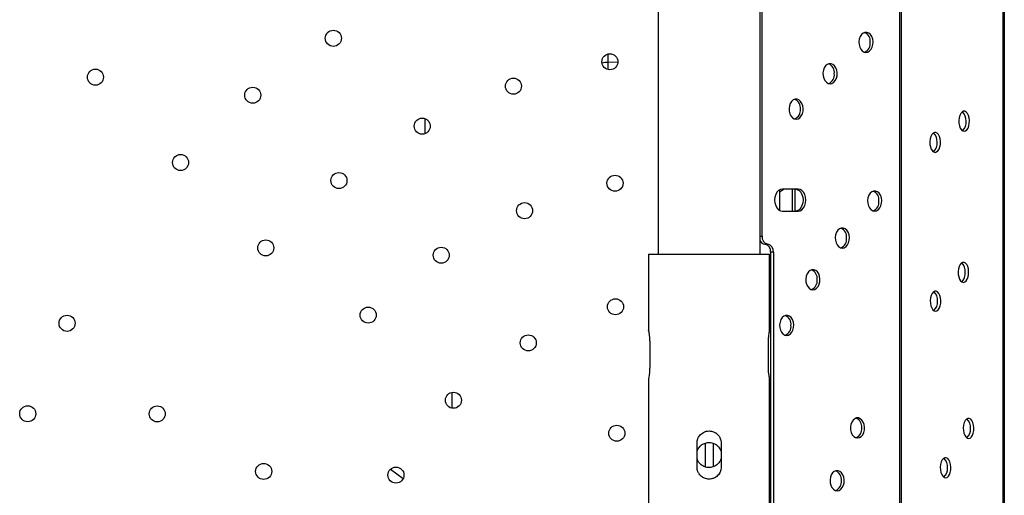
# Model space of a CAD drawing. Units: millimetres. Extents: x 7137 to 22186, y 5651 to 18103.
# Drawn here: x 16639 to 17130, y 11430 to 11667 of the extents above; entities that cross this region are included whole.
import ezdxf

# ---------------------------------------------------------------- set-up
doc = ezdxf.new("R2010")
doc.units = ezdxf.units.MM
doc.header["$LTSCALE"] = 100
doc.linetypes.add('SLD-Continua', pattern=[0])

msp = doc.modelspace()

# ---------------------------------------------------------------- linework, layer by layer
at = {"color": 7, "linetype": 'SLD-Continua', "lineweight": 25}
for p, q in [((17129.06, 11421.22), (17129.06, 11951.72)), ((17129.67, 11952.4), (17129.67, 10748.47)), ((17077.67, 10775.67), (17077.67, 11925.2)), ((17078.24, 11925.43), (17078.24, 10775.44)), ((17009.08, 11559.44), (17009.08, 11895.21)), ((16957.27, 11887.97), (16957.27, 11550.44)), ((17008.07, 11550.44), (17008.07, 11887.97)), ((16932.24, 11650.21), (16932.24, 11646.03)), ((16937.28, 11646.2), (16932.24, 11646.03)), ((16932.24, 11646.03), (16932.24, 11642.48)), ((16841.33, 11610.55), (16841.33, 11618.01)), ((17017.8, 11582.56), (17017.8, 11572.31)), ((17026.99, 11582.94), (17019.21, 11582.94)), ((17024.16, 11571.94), (17024.16, 11582.94)), ((17025.58, 11571.94), (17025.58, 11582.94)), ((17019.21, 11571.94), (17026.99, 11571.94)), ((17008.07, 11559.44), (17009.08, 11559.44)), ((17010.49, 11555.44), (17011.91, 11555.44)), ((16952.52, 11550.44), (16952.52, 11512.36)), ((16952.52, 11550.44), (17012.82, 11550.44)), ((17012.82, 11512.36), (17012.82, 11550.44)), ((17014.74, 11551.44), (17013.32, 11551.44)), ((17013.32, 11551.44), (17013.32, 11404.98)), ((17014.74, 11551.44), (17014.74, 11404.08)), ((17012.82, 11531.86), (17012.85, 11531.86)), ((17013.32, 11531.9), (17012.85, 11531.86)), ((16953.12, 11506.44), (16953.12, 11494.44)), ((17012.21, 11494.44), (17012.21, 11506.44)), ((16952.52, 11488.51), (16952.52, 11398.99)), ((17012.82, 11398.99), (17012.82, 11488.51)), ((16854.67, 11481.65), (16854.67, 11473.78)), ((16976.67, 11444.44), (16976.67, 11456.44)), ((16980.67, 11456.35), (16980.67, 11444.59)), ((16984.67, 11456.33), (16984.67, 11444.59)), ((16988.67, 11456.44), (16988.67, 11444.44)), ((16824.1, 11443.4), (16830.39, 11438.72))]:
    msp.add_line(p, q, dxfattribs=at)
at = {"color": 7, "linetype": 'SLD-Continua', "lineweight": 25, "flags": 128}
for points in [[(17060.8, 11650.99), (17061.75, 11651.18), (17062.63, 11651.72), (17063.38, 11652.58), (17063.94, 11653.69), (17064.26, 11654.97), (17064.32, 11656.33), (17064.13, 11657.67), (17063.69, 11658.88), (17063.03, 11659.87), (17062.21, 11660.58), (17061.28, 11660.95), (17060.32, 11660.95), (17059.39, 11660.58), (17058.57, 11659.87), (17057.91, 11658.88), (17057.47, 11657.67), (17057.27, 11656.33), (17057.34, 11654.97), (17057.66, 11653.69), (17058.21, 11652.58), (17058.96, 11651.72), (17059.84, 11651.18), (17060.8, 11650.99)], [(17042.91, 11635.42), (17043.86, 11635.6), (17044.75, 11636.14), (17045.49, 11637), (17046.05, 11638.12), (17046.37, 11639.4), (17046.44, 11640.76), (17046.24, 11642.09), (17045.8, 11643.3), (17045.14, 11644.29), (17044.32, 11645), (17043.39, 11645.37), (17042.43, 11645.37), (17041.5, 11645), (17040.68, 11644.29), (17040.02, 11643.3), (17039.58, 11642.09), (17039.38, 11640.76), (17039.45, 11639.4), (17039.77, 11638.12), (17040.33, 11637), (17041.07, 11636.14), (17041.96, 11635.6), (17042.91, 11635.42)], [(17026.02, 11617.75), (17026.97, 11617.93), (17027.86, 11618.48), (17028.6, 11619.34), (17029.16, 11620.45), (17029.48, 11621.73), (17029.55, 11623.09), (17029.35, 11624.42), (17028.91, 11625.63), (17028.25, 11626.63), (17027.43, 11627.34), (17026.5, 11627.7), (17025.54, 11627.7), (17024.61, 11627.34), (17023.79, 11626.63), (17023.13, 11625.63), (17022.69, 11624.42), (17022.49, 11623.09), (17022.56, 11621.73), (17022.88, 11620.45), (17023.44, 11619.34), (17024.18, 11618.48), (17025.07, 11617.93), (17026.02, 11617.75)], [(17109.66, 11611.73), (17110.37, 11611.92), (17111.03, 11612.46), (17111.59, 11613.32), (17112, 11614.43), (17112.24, 11615.72), (17112.29, 11617.07), (17112.14, 11618.41), (17111.81, 11619.62), (17111.32, 11620.61), (17110.71, 11621.32), (17110.02, 11621.69), (17109.3, 11621.69), (17108.61, 11621.32), (17108, 11620.61), (17107.51, 11619.62), (17107.18, 11618.41), (17107.03, 11617.07), (17107.08, 11615.72), (17107.32, 11614.43), (17107.74, 11613.32), (17108.29, 11612.46), (17108.95, 11611.92), (17109.66, 11611.73)], [(17095.24, 11601.23), (17095.95, 11601.42), (17096.61, 11601.96), (17097.17, 11602.82), (17097.58, 11603.93), (17097.82, 11605.21), (17097.87, 11606.57), (17097.72, 11607.9), (17097.39, 11609.11), (17096.9, 11610.11), (17096.29, 11610.82), (17095.6, 11611.18), (17094.88, 11611.18), (17094.19, 11610.82), (17093.58, 11610.11), (17093.09, 11609.11), (17092.76, 11607.9), (17092.61, 11606.57), (17092.66, 11605.21), (17092.9, 11603.93), (17093.31, 11602.82), (17093.87, 11601.96), (17094.53, 11601.42), (17095.24, 11601.23)], [(17019.21, 11582.94), (17018.21, 11582.75), (17017.27, 11582.2), (17016.46, 11581.33), (17015.84, 11580.19), (17015.46, 11578.86), (17015.32, 11577.44), (17015.46, 11576.01), (17015.84, 11574.69), (17016.46, 11573.55), (17017.27, 11572.67), (17018.21, 11572.12), (17019.21, 11571.94)], [(17020.03, 11582.94), (17019.07, 11582.21), (17017.8, 11581.37)], [(17025.58, 11582.94), (17026.58, 11582.75), (17027.52, 11582.2), (17028.33, 11581.33), (17028.94, 11580.19), (17029.33, 11578.86), (17029.47, 11577.44), (17029.33, 11576.01), (17028.94, 11574.69), (17028.33, 11573.55), (17027.52, 11572.67), (17026.58, 11572.12), (17025.58, 11571.94)], [(17026.99, 11571.94), (17028, 11572.12), (17028.94, 11572.67), (17029.74, 11573.55), (17030.36, 11574.69), (17030.75, 11576.01), (17030.88, 11577.44), (17030.75, 11578.86), (17030.36, 11580.19), (17029.74, 11581.33), (17028.94, 11582.2), (17028, 11582.75), (17026.99, 11582.94)], [(17065.12, 11571.96), (17066.07, 11572.15), (17066.96, 11572.69), (17067.7, 11573.55), (17068.26, 11574.66), (17068.58, 11575.94), (17068.65, 11577.3), (17068.45, 11578.64), (17068.01, 11579.85), (17067.35, 11580.84), (17066.53, 11581.55), (17065.6, 11581.92), (17064.64, 11581.92), (17063.71, 11581.55), (17062.89, 11580.84), (17062.23, 11579.85), (17061.79, 11578.64), (17061.59, 11577.3), (17061.66, 11575.94), (17061.98, 11574.66), (17062.54, 11573.55), (17063.28, 11572.69), (17064.17, 11572.15), (17065.12, 11571.96)], [(17049.01, 11553.52), (17049.97, 11553.7), (17050.85, 11554.25), (17051.6, 11555.1), (17052.15, 11556.22), (17052.48, 11557.5), (17052.54, 11558.86), (17052.35, 11560.19), (17051.9, 11561.4), (17051.25, 11562.4), (17050.42, 11563.1), (17049.5, 11563.47), (17048.53, 11563.47), (17047.61, 11563.1), (17046.78, 11562.4), (17046.13, 11561.4), (17045.68, 11560.19), (17045.49, 11558.86), (17045.55, 11557.5), (17045.88, 11556.22), (17046.43, 11555.1), (17047.18, 11554.25), (17048.06, 11553.7), (17049.01, 11553.52)], [(17109.29, 11536.46), (17110, 11536.65), (17110.66, 11537.19), (17111.21, 11538.05), (17111.63, 11539.16), (17111.87, 11540.44), (17111.92, 11541.8), (17111.77, 11543.13), (17111.44, 11544.34), (17110.95, 11545.34), (17110.34, 11546.05), (17109.65, 11546.41), (17108.93, 11546.41), (17108.24, 11546.05), (17107.62, 11545.34), (17107.13, 11544.34), (17106.8, 11543.13), (17106.66, 11541.8), (17106.71, 11540.44), (17106.95, 11539.16), (17107.36, 11538.05), (17107.92, 11537.19), (17108.58, 11536.65), (17109.29, 11536.46)], [(17034.36, 11532.79), (17035.31, 11532.98), (17036.2, 11533.52), (17036.94, 11534.38), (17037.5, 11535.49), (17037.82, 11536.78), (17037.89, 11538.13), (17037.69, 11539.47), (17037.25, 11540.68), (17036.59, 11541.67), (17035.77, 11542.38), (17034.84, 11542.75), (17033.88, 11542.75), (17032.95, 11542.38), (17032.13, 11541.67), (17031.47, 11540.68), (17031.03, 11539.47), (17030.83, 11538.13), (17030.9, 11536.78), (17031.22, 11535.49), (17031.78, 11534.38), (17032.52, 11533.52), (17033.41, 11532.98), (17034.36, 11532.79)], [(17095.43, 11522.1), (17096.14, 11522.29), (17096.8, 11522.83), (17097.35, 11523.69), (17097.77, 11524.8), (17098.01, 11526.08), (17098.06, 11527.44), (17097.91, 11528.77), (17097.58, 11529.98), (17097.09, 11530.98), (17096.48, 11531.69), (17095.78, 11532.05), (17095.07, 11532.05), (17094.38, 11531.69), (17093.76, 11530.98), (17093.27, 11529.98), (17092.94, 11528.77), (17092.8, 11527.44), (17092.85, 11526.08), (17093.09, 11524.8), (17093.5, 11523.69), (17094.06, 11522.83), (17094.72, 11522.29), (17095.43, 11522.1)], [(17021.32, 11510.02), (17022.27, 11510.2), (17023.16, 11510.74), (17023.9, 11511.6), (17024.46, 11512.72), (17024.78, 11514), (17024.85, 11515.36), (17024.65, 11516.69), (17024.21, 11517.9), (17023.55, 11518.9), (17022.73, 11519.6), (17021.8, 11519.97), (17020.84, 11519.97), (17019.91, 11519.6), (17019.09, 11518.9), (17018.43, 11517.9), (17017.99, 11516.69), (17017.79, 11515.36), (17017.86, 11514), (17018.18, 11512.72), (17018.73, 11511.6), (17019.48, 11510.74), (17020.36, 11510.2), (17021.32, 11510.02)], [(17056.58, 11458.97), (17057.53, 11459.16), (17058.41, 11459.7), (17059.16, 11460.56), (17059.72, 11461.67), (17060.04, 11462.95), (17060.1, 11464.31), (17059.91, 11465.65), (17059.46, 11466.86), (17058.81, 11467.85), (17057.98, 11468.56), (17057.06, 11468.93), (17056.09, 11468.93), (17055.17, 11468.56), (17054.34, 11467.85), (17053.69, 11466.86), (17053.24, 11465.65), (17053.05, 11464.31), (17053.11, 11462.95), (17053.44, 11461.67), (17053.99, 11460.56), (17054.74, 11459.7), (17055.62, 11459.16), (17056.58, 11458.97)], [(17111.89, 11458.7), (17112.6, 11458.88), (17113.26, 11459.43), (17113.82, 11460.29), (17114.23, 11461.4), (17114.47, 11462.68), (17114.52, 11464.04), (17114.38, 11465.37), (17114.05, 11466.58), (17113.56, 11467.58), (17112.94, 11468.29), (17112.25, 11468.65), (17111.53, 11468.65), (17110.84, 11468.29), (17110.23, 11467.58), (17109.74, 11466.58), (17109.41, 11465.37), (17109.26, 11464.04), (17109.31, 11462.68), (17109.55, 11461.4), (17109.97, 11460.29), (17110.52, 11459.43), (17111.18, 11458.88), (17111.89, 11458.7)], [(17100.43, 11439.12), (17101.14, 11439.3), (17101.8, 11439.84), (17102.36, 11440.7), (17102.77, 11441.81), (17103.01, 11443.1), (17103.06, 11444.46), (17102.91, 11445.79), (17102.58, 11447), (17102.09, 11447.99), (17101.48, 11448.7), (17100.79, 11449.07), (17100.07, 11449.07), (17099.38, 11448.7), (17098.77, 11447.99), (17098.28, 11447), (17097.95, 11445.79), (17097.8, 11444.46), (17097.85, 11443.1), (17098.09, 11441.81), (17098.5, 11440.7), (17099.06, 11439.84), (17099.72, 11439.3), (17100.43, 11439.12)], [(17046.42, 11432.67), (17047.38, 11432.86), (17048.26, 11433.4), (17049.01, 11434.26), (17049.56, 11435.37), (17049.88, 11436.66), (17049.95, 11438.02), (17049.75, 11439.35), (17049.31, 11440.56), (17048.65, 11441.55), (17047.83, 11442.26), (17046.9, 11442.63), (17045.94, 11442.63), (17045.01, 11442.26), (17044.19, 11441.55), (17043.53, 11440.56), (17043.09, 11439.35), (17042.89, 11438.02), (17042.96, 11436.66), (17043.28, 11435.37), (17043.84, 11434.26), (17044.59, 11433.4), (17045.47, 11432.86), (17046.42, 11432.67)]]:
    msp.add_lwpolyline(points, dxfattribs=at)
at = {"color": 7, "linetype": 'SLD-Continua', "lineweight": 25}
for centre in [(16795.61, 11658.03), (16933.29, 11646.35), (16677.17, 11638.66), (16885.26, 11634.18), (16755.47, 11629.69), (16839.88, 11614.28), (16719.56, 11596.16), (16798.4, 11587.18), (16935.84, 11585.83), (16890.82, 11572.17), (16761.95, 11553.62), (16849.33, 11549.99), (16936.08, 11524.3), (16663.03, 11516.06), (16812.96, 11520.14), (16892.67, 11506.32), (16855.39, 11477.72), (16643.45, 11470.99), (16707.93, 11470.95), (16936.74, 11461.3), (16760.93, 11442.28), (16826.78, 11440.44)]:
    msp.add_circle(centre, 4, dxfattribs=at)
for centre, radius, start, end in [((17058.24, 11656.56), 4.71, 353.1149, 66.8851), ((17058.24, 11655.43), 4.71, 293.1149, 6.8851), ((16932.72, 11631.38), 14.66, 91.8507, 103.2803), ((17040.35, 11640.98), 4.71, 353.1149, 66.8851), ((17040.35, 11639.85), 4.71, 293.1149, 6.8851), ((17023.46, 11623.31), 4.71, 353.1149, 66.8851), ((17023.46, 11622.18), 4.71, 293.1149, 6.8851), ((17104.88, 11617.28), 5.74, 354.5235, 46.8138), ((17105.13, 11616.09), 5.51, 311.9908, 6.6719), ((17090.46, 11606.78), 5.74, 354.5235, 46.8138), ((17090.71, 11605.59), 5.51, 311.9908, 6.6719), ((17062.56, 11577.53), 4.71, 353.1149, 66.8851), ((17062.56, 11576.4), 4.71, 293.1149, 6.8851), ((17012.61, 11558.94), 3.57, 171.9505, 258.5782), ((17046.46, 11559.08), 4.71, 353.1149, 66.8851), ((17010.8, 11558.31), 2.89, 198.6443, 263.8485), ((17009.79, 11551.94), 3.57, 351.9505, 78.5782), ((17011.2, 11551.94), 3.57, 351.9505, 78.5782), ((17046.46, 11557.95), 4.71, 293.1149, 6.8851), ((17104.51, 11542.01), 5.74, 354.5235, 46.8138), ((17031.8, 11538.36), 4.71, 353.1149, 66.8851), ((17104.75, 11540.82), 5.51, 311.9908, 6.6719), ((17031.8, 11537.23), 4.71, 293.1149, 6.8851), ((17090.65, 11527.65), 5.74, 354.5235, 46.8138), ((17090.89, 11526.46), 5.51, 311.9908, 6.6719), ((17018.76, 11515.58), 4.71, 353.1149, 66.8851), ((17018.76, 11514.45), 4.71, 293.1149, 6.8851), ((17054.02, 11464.54), 4.71, 353.1149, 66.8851), ((17107.12, 11464.25), 5.74, 354.5235, 46.8138), ((17054.02, 11463.41), 4.71, 293.1149, 6.8851), ((17107.36, 11463.06), 5.51, 311.9908, 6.6719), ((17095.65, 11444.66), 5.74, 354.5235, 46.8138), ((17043.87, 11438.24), 4.71, 353.1149, 66.8851), ((17095.9, 11443.48), 5.51, 311.9908, 6.6719), ((17043.87, 11437.11), 4.71, 293.1149, 6.8851)]:
    msp.add_arc(centre, radius, start, end, dxfattribs=at)
for points, knots in [([(16952.53, 11512.36), (16952.53, 11512.38), (16952.51, 11512.47), (16952.61, 11511.94), (16952.8, 11510.83), (16953.01, 11509.17), (16953.11, 11507.61), (16953.12, 11506.69), (16953.12, 11506.44)], [0, 0, 0, 0, 0.067928, 0.278194, 0.489806, 0.70506, 0.920725, 1, 1, 1, 1]), ([(17012.21, 11506.44), (17012.23, 11507.1), (17012.25, 11508.44), (17012.44, 11510.22), (17012.65, 11511.57), (17012.8, 11512.36), (17012.8, 11512.36), (17012.8, 11512.36)], [0, 0, 0, 0, 0.211932, 0.42376, 0.638244, 0.854541, 1, 1, 1, 1]), ([(16953.12, 11494.44), (16953.1, 11493.77), (16953.08, 11492.44), (16952.89, 11490.65), (16952.68, 11489.3), (16952.53, 11488.52), (16952.53, 11488.51), (16952.53, 11488.51)], [0, 0, 0, 0, 0.211932, 0.42376, 0.638244, 0.854541, 1, 1, 1, 1]), ([(17012.8, 11488.51), (17012.8, 11488.49), (17012.82, 11488.4), (17012.72, 11488.93), (17012.53, 11490.05), (17012.32, 11491.7), (17012.22, 11493.26), (17012.21, 11494.19), (17012.21, 11494.44)], [0, 0, 0, 0, 0.067928, 0.278194, 0.489806, 0.70506, 0.920725, 1, 1, 1, 1]), ([(16976.67, 11456.44), (16976.67, 11456.83), (16976.7, 11457.22), (16976.82, 11457.8), (16976.87, 11457.99), (16976.98, 11458.37), (16977.05, 11458.56), (16977.27, 11459.1), (16977.46, 11459.44), (16977.89, 11460.1), (16978.15, 11460.4), (16978.7, 11460.96), (16979, 11461.2), (16979.66, 11461.64), (16980, 11461.83), (16980.54, 11462.05), (16980.73, 11462.12), (16981.1, 11462.23), (16981.3, 11462.28), (16981.88, 11462.4), (16982.27, 11462.44), (16983.05, 11462.44), (16983.45, 11462.4), (16984.22, 11462.24), (16984.6, 11462.13), (16985.14, 11461.91), (16985.32, 11461.82), (16985.67, 11461.64), (16985.84, 11461.53), (16986.32, 11461.21), (16986.63, 11460.96), (16987.18, 11460.4), (16987.43, 11460.1), (16987.76, 11459.62), (16987.86, 11459.45), (16988.05, 11459.1), (16988.13, 11458.92), (16988.36, 11458.38), (16988.47, 11458), (16988.63, 11457.23), (16988.67, 11456.83), (16988.67, 11456.44)], [0, 0, 0, 0, 0.0625, 0.0625, 0.09375, 0.09375, 0.125, 0.125, 0.1875, 0.1875, 0.25, 0.25, 0.3125, 0.3125, 0.375, 0.375, 0.40625, 0.40625, 0.4375, 0.4375, 0.5, 0.5, 0.5625, 0.5625, 0.625, 0.625, 0.65625, 0.65625, 0.6875, 0.6875, 0.75, 0.75, 0.8125, 0.8125, 0.84375, 0.84375, 0.875, 0.875, 0.9375, 0.9375, 1, 1, 1, 1]), ([(16976.67, 11452.01), (16976.83, 11452.54), (16977.2, 11453.74), (16978.51, 11455.25), (16980.32, 11456.36), (16982.41, 11456.8), (16984.51, 11456.53), (16986.37, 11455.6), (16987.89, 11454.13), (16988.41, 11452.82), (16988.67, 11452.17)], [0, 0, 0, 0, 0.102899, 0.230472, 0.361103, 0.490753, 0.617012, 0.742664, 0.871264, 1, 1, 1, 1]), ([(16988.67, 11448.94), (16988.64, 11448.76), (16988.52, 11447.9), (16987.65, 11446.53), (16986.13, 11445.08), (16984.15, 11444.24), (16982.03, 11444.1), (16980.01, 11444.65), (16978.29, 11445.83), (16977.08, 11447.34), (16976.79, 11448.5), (16976.67, 11448.98)], [0, 0, 0, 0, 0.032831, 0.156882, 0.28332, 0.411427, 0.536998, 0.659892, 0.783898, 0.911151, 1, 1, 1, 1]), ([(16988.67, 11444.44), (16988.67, 11444.04), (16988.63, 11443.65), (16988.51, 11443.07), (16988.46, 11442.88), (16988.35, 11442.51), (16988.28, 11442.32), (16988.06, 11441.77), (16987.87, 11441.43), (16987.44, 11440.78), (16987.18, 11440.47), (16986.63, 11439.92), (16986.33, 11439.67), (16985.68, 11439.23), (16985.33, 11439.05), (16984.79, 11438.82), (16984.6, 11438.75), (16984.23, 11438.64), (16984.03, 11438.59), (16983.45, 11438.48), (16983.06, 11438.44), (16982.28, 11438.44), (16981.88, 11438.48), (16981.11, 11438.63), (16980.73, 11438.74), (16980.19, 11438.97), (16980.01, 11439.05), (16979.66, 11439.24), (16979.49, 11439.34), (16979.01, 11439.66), (16978.7, 11439.91), (16978.15, 11440.47), (16977.9, 11440.77), (16977.57, 11441.26), (16977.47, 11441.43), (16977.28, 11441.77), (16977.2, 11441.95), (16976.97, 11442.5), (16976.86, 11442.87), (16976.7, 11443.64), (16976.67, 11444.04), (16976.67, 11444.44)], [0, 0, 0, 0, 0.0625, 0.0625, 0.09375, 0.09375, 0.125, 0.125, 0.1875, 0.1875, 0.25, 0.25, 0.3125, 0.3125, 0.375, 0.375, 0.40625, 0.40625, 0.4375, 0.4375, 0.5, 0.5, 0.5625, 0.5625, 0.625, 0.625, 0.65625, 0.65625, 0.6875, 0.6875, 0.75, 0.75, 0.8125, 0.8125, 0.84375, 0.84375, 0.875, 0.875, 0.9375, 0.9375, 1, 1, 1, 1])]:
    msp.add_open_spline(points, degree=3, knots=knots, dxfattribs=at)

doc.saveas('drawing.dxf')
